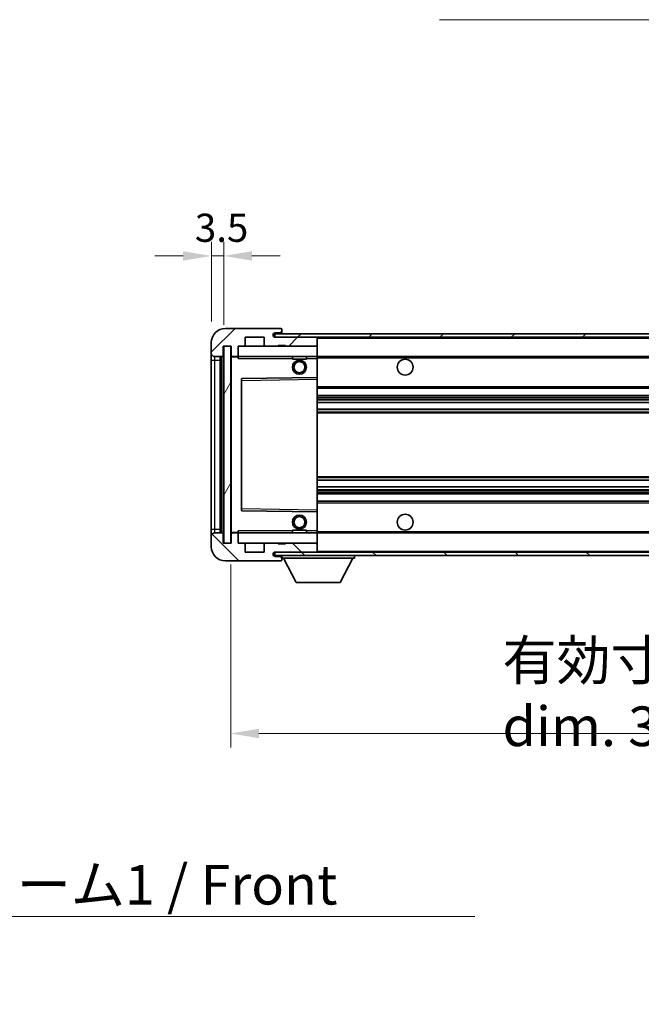
# Model space of a CAD drawing. Units: millimetres. Extents: x 58 to 9121, y 32 to 1297.
# Drawn here: x 2548 to 2725, y 766 to 1046 of the extents above; entities that cross this region are included whole.
import ezdxf

# ---------------------------------------------------------------- set-up
doc = ezdxf.new("R2010")
doc.units = ezdxf.units.MM
doc.header["$LTSCALE"] = 4
doc.layers.get('Defpoints').update_dxf_attribs({"lineweight": 25})
for name, color, linetype, lineweight in [('Dimension (ISO)', 7, 'Continuous', 18), ('Dimension (ISO) @ 1', 7, 'Continuous', 18), ('Hatch (ISO)', 1, 'Continuous', 18), ('Symbol (ISO)', 7, 'Continuous', 18), ('Visible (ISO)', 7, 'Continuous', 35), ('Visible Narrow (ISO)', 7, 'Continuous', 25)]:
    doc.layers.add(name, color=color, linetype=linetype, lineweight=lineweight)
doc.styles.add('Note Text (TK)', font='txt')
doc.dimstyles.new('Default - Method 1b (TK)', dxfattribs={"dimscale": 4, "dimtxt": 2.5, "dimasz": 2.5, "dimexe": 1, "dimexo": 1.5, "dimgap": 1, "dimtad": 1, "dimtoh": 1, "dimrnd": 1e-08, "dimdsep": 46, "dimtxsty": 'Note Text (TK)', "dimcen": 0.09, "dimdle": 5, "dimclrd": 100, "dimclre": 100, "dimclrt": 7, "dimadec": 1, "dimazin": 1, "dimtfac": 1, "dimtmove": 0, "dimatfit": 3, "dimfxl": 1, "dimtolj": 1, "dimlwd": -1, "dimlwe": -1, "dimarcsym": 0})
doc.dimstyles.new('Default - Method 1b (TK)$7', dxfattribs={"dimscale": 4, "dimtxt": 2.5, "dimasz": 2.5, "dimexe": 1, "dimexo": 1.5, "dimgap": 1, "dimtad": 1, "dimtoh": 1, "dimrnd": 1e-08, "dimdsep": 46, "dimtxsty": 'Note Text (TK)', "dimcen": 0.09, "dimdle": 5, "dimclrd": 100, "dimclre": 100, "dimclrt": 7, "dimadec": 1, "dimazin": 1, "dimtfac": 1, "dimtmove": 0, "dimatfit": 3, "dimfxl": 1, "dimtolj": 1, "dimlwd": -1, "dimlwe": -1, "dimarcsym": 0})
pattern_1 = [(45, (1566.75, -4), (-10.10279, 10.10279), [])]
pattern_2 = [(135.0002, (1566.75, -4), (-10.10275, -10.10283), [])]

# ---------------------------------------------------------------- blocks, each defined once
blk = doc.blocks.new('*D272')
at = {"layer": 'Defpoints', "color": 0}
for p in [(2608.25, 896.92), (2933.25, 897.02), (2933.25, 842.92)]:
    blk.add_point(p, dxfattribs=at)
at = {"layer": 'Dimension (ISO)', "color": 100}
for p, q in [((2608.25, 890.92), (2608.25, 838.92)), ((2933.25, 891.02), (2933.25, 838.92)), ((2616.25, 842.92), (2925.25, 842.92))]:
    blk.add_line(p, q, dxfattribs=at)
for points in [[(2616.25, 844.26), (2616.25, 841.59), (2608.25, 842.92)], [(2925.25, 844.26), (2925.25, 841.59), (2933.25, 842.92)]]:
    blk.add_solid(points, dxfattribs=at)
at = {"layer": 'Dimension (ISO)', "color": 7, "insert": (2685.35, 854.34), "char_height": 8, "attachment_point": 4, "style": 'Note Text (TK)'}
blk.add_mtext('\\A1;\\fＭＳ Ｐゴシック|b0|i0;\\H11.2500;有効寸法 / Max dim. 325', dxfattribs=at)
blk = doc.blocks.new('*D269')
at = {"layer": 'Defpoints', "color": 0}
for p in [(2606.25, 978.5), (2602.75, 953.92), (2606.25, 952.92)]:
    blk.add_point(p, dxfattribs=at)
at = {"layer": 'Dimension (ISO)', "color": 100}
for p, q in [((2602.75, 959.92), (2602.75, 982.5)), ((2606.25, 958.92), (2606.25, 982.5)), ((2594.75, 978.5), (2586.75, 978.5)), ((2602.75, 978.5), (2606.25, 978.5)), ((2614.25, 978.5), (2622.25, 978.5))]:
    blk.add_line(p, q, dxfattribs=at)
for points in [[(2594.75, 979.84), (2594.75, 977.17), (2602.75, 978.5)], [(2614.25, 979.84), (2614.25, 977.17), (2606.25, 978.5)]]:
    blk.add_solid(points, dxfattribs=at)
at = {"layer": 'Dimension (ISO)', "color": 7, "insert": (2598.09, 986.5), "char_height": 8, "attachment_point": 4, "style": 'Note Text (TK)'}
blk.add_mtext('\\A1;3.5', dxfattribs=at)

msp = doc.modelspace()

# ---------------------------------------------------------------- hatches: boundary and pattern name
at = {"layer": 'Hatch (ISO)'}
h = msp.add_hatch(dxfattribs=at)
h.set_pattern_fill('ANSI31', color=256, scale=114.3, style=0)
h.set_pattern_definition(pattern_1)
edge = h.paths.add_edge_path()
edge.add_ellipse((2610.0484, 950.2239), major_axis=(0, -0.3), ratio=1, start_angle=0, end_angle=90)
edge.add_line((2610.3484, 950.2239), (2610.3484, 952.9239))
edge.add_line((2610.3484, 952.9239), (2612.0484, 952.9239))
edge.add_ellipse((2612.0484, 953.2239), major_axis=(0, -0.3), ratio=1, start_angle=0, end_angle=90)
edge.add_line((2612.3484, 953.2239), (2612.3484, 955.4239))
edge.add_line((2612.3484, 955.4239), (2617.7484, 955.4239))
edge.add_line((2617.7484, 955.4239), (2617.7484, 953.2239))
edge.add_ellipse((2618.0484, 953.2239), major_axis=(-0.3, 0), ratio=1, start_angle=0, end_angle=90)
edge.add_line((2618.0484, 952.9239), (2621.7484, 952.9239))
edge.add_line((2621.7484, 952.9239), (2621.7484, 953.1239))
edge.add_line((2621.7484, 953.1239), (2623.7484, 953.1239))
edge.add_line((2623.7484, 953.1239), (2623.7484, 952.9239))
edge.add_line((2623.7484, 952.9239), (2632.4484, 952.9239))
edge.add_ellipse((2632.4484, 953.2239), major_axis=(0, -0.3), ratio=1, start_angle=0, end_angle=90)
edge.add_line((2632.7484, 953.2239), (2632.7484, 955.1239))
edge.add_ellipse((2632.4484, 955.1239), major_axis=(0.3, 0), ratio=1, start_angle=0, end_angle=90)
edge.add_line((2632.4484, 955.4239), (2620.8734, 955.4239))
edge.add_ellipse((2620.8734, 956.0489), major_axis=(0, -0.625), ratio=1, start_angle=348.463041, end_angle=360, ccw=False)
edge.add_ellipse((2620.8734, 956.0489), major_axis=(-0.125, -0.6124), ratio=1, start_angle=191.536959, end_angle=360, ccw=False)
edge.add_line((2620.8734, 956.6739), (2622.2484, 956.6739))
edge.add_ellipse((2622.2484, 957.1739), major_axis=(0, -0.5), ratio=1, start_angle=0, end_angle=90)
edge.add_line((2622.7484, 957.1739), (2622.7484, 957.6239))
edge.add_ellipse((2622.4484, 957.6239), major_axis=(0.3, 0), ratio=1, start_angle=0, end_angle=90)
edge.add_line((2622.4484, 957.9239), (2606.7484, 957.9239))
edge.add_ellipse((2606.7484, 953.9239), major_axis=(0, 4), ratio=1, start_angle=0, end_angle=90)
edge.add_line((2602.7484, 953.9239), (2602.7484, 950.9239))
edge.add_ellipse((2603.7484, 950.9239), major_axis=(-1, 0), ratio=1, start_angle=0, end_angle=90)
edge.add_line((2603.7484, 949.9239), (2605.8484, 949.9239))
edge.add_ellipse((2605.8484, 950.2239), major_axis=(0, -0.3), ratio=1, start_angle=0, end_angle=90)
edge.add_line((2606.1484, 950.2239), (2606.1484, 952.9239))
edge.add_line((2606.1484, 952.9239), (2606.2484, 952.9239))
edge.add_line((2606.2484, 952.9239), (2608.2484, 952.9239))
edge.add_line((2608.2484, 952.9239), (2608.3484, 952.9239))
edge.add_line((2608.3484, 952.9239), (2608.3484, 950.2239))
edge.add_ellipse((2608.6484, 950.2239), major_axis=(-0.3, 0), ratio=1, start_angle=0, end_angle=90)
edge.add_line((2608.6484, 949.9239), (2610.0484, 949.9239))
h = msp.add_hatch(dxfattribs=at)
h.set_pattern_fill('ANSI31', color=256, scale=114.3, style=0)
h.set_pattern_definition(pattern_1)
h.paths.add_polyline_path([(2872.7484, 955.4239), (2872.7484, 956.4239), (2620.7484, 956.4239), (2620.7484, 955.4365), (2620.7484, 955.4239), (2620.8734, 955.4239), (2632.4484, 955.4239)])
edge = h.paths.add_edge_path()
edge.add_line((2940.2484, 950.6739), (2935.2484, 950.6739))
edge.add_line((2935.2484, 950.6739), (2935.2484, 949.6739))
edge.add_line((2935.2484, 949.6739), (2940.2484, 949.6739))
edge.add_ellipse((2940.2484, 951.1739), major_axis=(0, -1.5), ratio=1, start_angle=0, end_angle=90)
edge.add_line((2941.7484, 951.1739), (2941.7484, 954.9239))
edge.add_ellipse((2940.2484, 954.9239), major_axis=(1.5, 0), ratio=1, start_angle=0, end_angle=90)
edge.add_line((2940.2484, 956.4239), (2907.7484, 956.4239))
edge.add_line((2907.7484, 956.4239), (2907.7484, 955.4239))
edge.add_line((2907.7484, 955.4239), (2920.7484, 955.4239))
edge.add_line((2920.7484, 955.4239), (2926.6484, 955.4239))
edge.add_line((2926.6484, 955.4239), (2933.1484, 955.4239))
edge.add_line((2933.1484, 955.4239), (2939.7484, 955.4239))
edge.add_line((2939.7484, 955.4239), (2940.2484, 955.4239))
edge.add_ellipse((2940.2484, 954.9239), major_axis=(0, 0.5), ratio=1, start_angle=270, end_angle=360, ccw=False)
edge.add_line((2940.7484, 954.9239), (2940.7484, 951.1739))
edge.add_ellipse((2940.2484, 951.1739), major_axis=(0.5, 0), ratio=1, start_angle=270, end_angle=360, ccw=False)
h = msp.add_hatch(dxfattribs=at)
h.set_pattern_fill('ANSI31', color=256, scale=114.3, angle=14.999978, style=0)
h.set_pattern_definition([(60, (1566.75, -4), (-12.37334, 7.14375), [])])
h.paths.add_polyline_path([(2608.2484, 952.9239), (2606.2484, 952.9239), (2606.2484, 896.9239), (2608.2484, 896.9239)])
h = msp.add_hatch(dxfattribs=at)
h.set_pattern_fill('ANSI31', color=256, scale=114.3, angle=90.00021, style=0)
h.set_pattern_definition(pattern_2)
edge = h.paths.add_edge_path()
edge.add_line((2935.2484, 899.1739), (2940.2484, 899.1739))
edge.add_ellipse((2940.2484, 898.6739), major_axis=(0, 0.5), ratio=1, start_angle=270, end_angle=360, ccw=False)
edge.add_line((2940.7484, 898.6739), (2940.7484, 894.9239))
edge.add_ellipse((2940.2484, 894.9239), major_axis=(0.5, 0), ratio=1, start_angle=270, end_angle=360, ccw=False)
edge.add_line((2940.2484, 894.4239), (2939.7484, 894.4239))
edge.add_line((2939.7484, 894.4239), (2933.1484, 894.4239))
edge.add_line((2933.1484, 894.4239), (2926.6484, 894.4239))
edge.add_line((2926.6484, 894.4239), (2920.7484, 894.4239))
edge.add_line((2920.7484, 894.4239), (2632.4484, 894.4239))
edge.add_line((2632.4484, 894.4239), (2620.8734, 894.4239))
edge.add_line((2620.8734, 894.4239), (2620.7484, 894.4239))
edge.add_line((2620.7484, 894.4239), (2620.7484, 894.4112))
edge.add_line((2620.7484, 894.4112), (2620.7484, 893.4239))
edge.add_line((2620.7484, 893.4239), (2940.2484, 893.4239))
edge.add_ellipse((2940.2484, 894.9239), major_axis=(0, -1.5), ratio=1, start_angle=0, end_angle=90)
edge.add_line((2941.7484, 894.9239), (2941.7484, 898.6739))
edge.add_ellipse((2940.2484, 898.6739), major_axis=(1.5, 0), ratio=1, start_angle=0, end_angle=90)
edge.add_line((2940.2484, 900.1739), (2935.2484, 900.1739))
edge.add_line((2935.2484, 900.1739), (2935.2484, 899.1739))
h = msp.add_hatch(dxfattribs=at)
h.set_pattern_fill('ANSI31', color=256, scale=114.3, angle=90.00021, style=0)
h.set_pattern_definition(pattern_2)
edge = h.paths.add_edge_path()
edge.add_ellipse((2610.0484, 899.6239), major_axis=(0.3, 0), ratio=1, start_angle=0, end_angle=90)
edge.add_line((2610.0484, 899.9239), (2608.6484, 899.9239))
edge.add_ellipse((2608.6484, 899.6239), major_axis=(0, 0.3), ratio=1, start_angle=0, end_angle=90)
edge.add_line((2608.3484, 899.6239), (2608.3484, 896.9239))
edge.add_line((2608.3484, 896.9239), (2608.2484, 896.9239))
edge.add_line((2608.2484, 896.9239), (2606.2484, 896.9239))
edge.add_line((2606.2484, 896.9239), (2606.1484, 896.9239))
edge.add_line((2606.1484, 896.9239), (2606.1484, 899.6239))
edge.add_ellipse((2605.8484, 899.6239), major_axis=(0.3, 0), ratio=1, start_angle=0, end_angle=90)
edge.add_line((2605.8484, 899.9239), (2603.7484, 899.9239))
edge.add_ellipse((2603.7484, 898.9239), major_axis=(0, 1), ratio=1, start_angle=0, end_angle=90)
edge.add_line((2602.7484, 898.9239), (2602.7484, 895.9239))
edge.add_ellipse((2606.7484, 895.9239), major_axis=(-4, 0), ratio=1, start_angle=0, end_angle=90)
edge.add_line((2606.7484, 891.9239), (2622.4484, 891.9239))
edge.add_ellipse((2622.4484, 892.2239), major_axis=(0, -0.3), ratio=1, start_angle=0, end_angle=90)
edge.add_line((2622.7484, 892.2239), (2622.7484, 892.6739))
edge.add_ellipse((2622.2484, 892.6739), major_axis=(0.5, 0), ratio=1, start_angle=0, end_angle=90)
edge.add_line((2622.2484, 893.1739), (2620.8734, 893.1739))
edge.add_ellipse((2620.8734, 893.7989), major_axis=(0, -0.625), ratio=1, start_angle=191.536959, end_angle=360, ccw=False)
edge.add_ellipse((2620.8734, 893.7989), major_axis=(-0.125, 0.6124), ratio=1, start_angle=348.463041, end_angle=360, ccw=False)
edge.add_line((2620.8734, 894.4239), (2632.4484, 894.4239))
edge.add_ellipse((2632.4484, 894.7239), major_axis=(0, -0.3), ratio=1, start_angle=0, end_angle=90)
edge.add_line((2632.7484, 894.7239), (2632.7484, 896.6239))
edge.add_ellipse((2632.4484, 896.6239), major_axis=(0.3, 0), ratio=1, start_angle=0, end_angle=90)
edge.add_line((2632.4484, 896.9239), (2623.7484, 896.9239))
edge.add_line((2623.7484, 896.9239), (2623.7484, 896.7239))
edge.add_line((2623.7484, 896.7239), (2621.7484, 896.7239))
edge.add_line((2621.7484, 896.7239), (2621.7484, 896.9239))
edge.add_line((2621.7484, 896.9239), (2618.0484, 896.9239))
edge.add_ellipse((2618.0484, 896.6239), major_axis=(0, 0.3), ratio=1, start_angle=0, end_angle=90)
edge.add_line((2617.7484, 896.6239), (2617.7484, 894.4239))
edge.add_line((2617.7484, 894.4239), (2612.3484, 894.4239))
edge.add_line((2612.3484, 894.4239), (2612.3484, 896.6239))
edge.add_ellipse((2612.0484, 896.6239), major_axis=(0.3, 0), ratio=1, start_angle=0, end_angle=90)
edge.add_line((2612.0484, 896.9239), (2610.3484, 896.9239))
edge.add_line((2610.3484, 896.9239), (2610.3484, 899.6239))

# ---------------------------------------------------------------- linework, layer by layer
at = {"layer": 'Visible (ISO)'}
for p, q in [((2622.4484, 957.9239), (2606.7484, 957.9239)), ((2872.7484, 956.4239), (2620.7484, 956.4239)), ((2620.7484, 956.4239), (2620.7484, 955.4239)), ((2620.8734, 956.6739), (2622.2484, 956.6739)), ((2622.2484, 956.6739), (2622.7484, 956.6739)), ((2622.4484, 957.9239), (2622.4984, 957.9239)), ((2622.7484, 957.6739), (2622.7484, 957.6239)), ((2622.7484, 957.1739), (2622.7484, 957.6239)), ((2622.7484, 956.6739), (2622.7484, 957.1739)), ((2622.7484, 956.6739), (2622.7484, 956.4239)), ((2602.7484, 953.9239), (2602.7484, 950.9239)), ((2612.3484, 953.2239), (2612.3484, 955.4239)), ((2612.3484, 955.4239), (2617.7484, 955.4239)), ((2617.7484, 955.4239), (2617.7484, 953.2239)), ((2620.7484, 955.4239), (2872.7484, 955.4239)), ((2632.4484, 955.4239), (2620.8734, 955.4239)), ((2632.7484, 955.4239), (2632.7484, 955.1239)), ((2632.7484, 953.2239), (2632.7484, 955.1239)), ((2602.7484, 950.9239), (2602.7484, 948.9239)), ((2606.1484, 950.2239), (2606.1484, 952.9239)), ((2606.1484, 952.9239), (2608.3484, 952.9239)), ((2608.2484, 952.9239), (2606.2484, 952.9239)), ((2606.2484, 952.9239), (2606.2484, 896.9239)), ((2608.2484, 896.9239), (2608.2484, 952.9239)), ((2608.3484, 952.9239), (2608.3484, 950.2239)), ((2610.3484, 950.2239), (2610.3484, 952.9239)), ((2610.3484, 952.9239), (2612.0484, 952.9239)), ((2612.0484, 952.9239), (2618.0484, 952.9239)), ((2618.0484, 952.9239), (2621.7484, 952.9239)), ((2621.7484, 952.9239), (2621.7484, 953.1239)), ((2621.7484, 953.1239), (2623.7484, 953.1239)), ((2621.7484, 952.9239), (2623.7484, 952.9239)), ((2623.7484, 953.1239), (2623.7484, 952.9239)), ((2623.7484, 952.9239), (2632.4484, 952.9239)), ((2632.4484, 952.9239), (2632.7484, 952.9239)), ((2632.7484, 953.2239), (2632.7484, 952.9239)), ((2632.7484, 952.9239), (2632.7484, 949.9239)), ((2602.7484, 948.9239), (2602.7484, 900.9239)), ((2603.7484, 949.9239), (2605.8484, 949.9239)), ((2605.2484, 899.9239), (2605.2484, 949.9239)), ((2605.5484, 949.9239), (2605.5484, 899.9239)), ((2608.3484, 949.8239), (2608.3484, 900.0239)), ((2608.6484, 949.9239), (2608.4484, 949.9239)), ((2608.6484, 949.9239), (2610.0484, 949.9239)), ((2610.3484, 949.9239), (2610.0484, 949.9239)), ((2610.3484, 949.9239), (2610.3484, 950.2239)), ((2610.3484, 949.9239), (2610.3484, 949.4239)), ((2632.7484, 949.9239), (2610.3484, 949.9239)), ((2625.7484, 949.9239), (2625.7484, 949.2239)), ((2629.7484, 949.2239), (2625.7484, 949.2239)), ((2629.7484, 949.9239), (2629.7484, 949.2239)), ((2632.7484, 949.4239), (2632.7484, 949.9239)), ((2632.7484, 949.9239), (2920.7484, 949.9239)), ((2632.7484, 949.4239), (2632.7484, 944.0239)), ((2611.3484, 943.5755), (2611.3484, 906.2722)), ((2632.7484, 944.0239), (2611.4467, 943.6755)), ((2632.7484, 943.5238), (2632.7484, 944.0239)), ((2632.7484, 943.5238), (2632.7484, 906.3239)), ((2632.7484, 940.9239), (2933.2484, 940.9239)), ((2632.7484, 938.9239), (2933.2484, 938.9239)), ((2632.7484, 936.8786), (2933.2484, 936.8786)), ((2632.7484, 934.969), (2933.2484, 934.969)), ((2632.7484, 914.8787), (2933.2484, 914.8787)), ((2632.7484, 912.9691), (2933.2484, 912.9691)), ((2632.7484, 910.9239), (2933.2484, 910.9239)), ((2632.7484, 908.9239), (2933.2484, 908.9239)), ((2611.4467, 906.1722), (2632.7484, 905.8239)), ((2632.7484, 905.8239), (2632.7484, 906.3239)), ((2632.7484, 905.8239), (2632.7484, 900.4239)), ((2602.7484, 900.9239), (2602.7484, 898.9239)), ((2610.3484, 900.4239), (2610.3484, 899.9239)), ((2625.7484, 900.6239), (2629.7484, 900.6239)), ((2625.7484, 899.9239), (2625.7484, 900.6239)), ((2629.7484, 899.9239), (2629.7484, 900.6239)), ((2632.7484, 899.9239), (2632.7484, 900.4239)), ((2602.7484, 898.9239), (2602.7484, 895.9239)), ((2605.8484, 899.9239), (2603.7484, 899.9239)), ((2606.1484, 896.9239), (2606.1484, 899.6239)), ((2608.3484, 899.6239), (2608.3484, 896.9239)), ((2608.4484, 899.9239), (2608.6484, 899.9239)), ((2610.0484, 899.9239), (2608.6484, 899.9239)), ((2610.0484, 899.9239), (2610.3484, 899.9239)), ((2610.3484, 899.9239), (2632.7484, 899.9239)), ((2610.3484, 899.6239), (2610.3484, 899.9239)), ((2610.3484, 896.9239), (2610.3484, 899.6239)), ((2632.7484, 899.9239), (2632.7484, 896.9239)), ((2632.7484, 899.9239), (2920.7484, 899.9239)), ((2608.3484, 896.9239), (2606.1484, 896.9239)), ((2606.2484, 896.9239), (2608.2484, 896.9239)), ((2612.0484, 896.9239), (2610.3484, 896.9239)), ((2618.0484, 896.9239), (2612.0484, 896.9239)), ((2612.3484, 894.4239), (2612.3484, 896.6239)), ((2617.7484, 896.6239), (2617.7484, 894.4239)), ((2621.7484, 896.9239), (2618.0484, 896.9239)), ((2621.7484, 896.7239), (2621.7484, 896.9239)), ((2623.7484, 896.9239), (2621.7484, 896.9239)), ((2623.7484, 896.7239), (2621.7484, 896.7239)), ((2632.4484, 896.9239), (2623.7484, 896.9239)), ((2623.7484, 896.9239), (2623.7484, 896.7239)), ((2632.7484, 896.9239), (2632.4484, 896.9239)), ((2632.7484, 896.9239), (2632.7484, 896.6239)), ((2632.7484, 894.7239), (2632.7484, 896.6239)), ((2632.7484, 894.7239), (2632.7484, 894.4239)), ((2606.7484, 891.9239), (2622.4484, 891.9239)), ((2617.7484, 894.4239), (2612.3484, 894.4239)), ((2940.2484, 894.4239), (2620.7484, 894.4239)), ((2620.7484, 894.4239), (2620.7484, 893.4239)), ((2620.7484, 893.4239), (2940.2484, 893.4239)), ((2620.8734, 894.4239), (2632.4484, 894.4239)), ((2622.2484, 893.1739), (2620.8734, 893.1739)), ((2622.7484, 893.1739), (2622.2484, 893.1739)), ((2622.4984, 891.9239), (2622.4484, 891.9239)), ((2622.7484, 893.4239), (2622.7484, 892.7239)), ((2622.7484, 892.6739), (2622.7484, 892.7239)), ((2622.7484, 892.7239), (2643.3484, 892.7239)), ((2622.7484, 892.2239), (2622.7484, 892.6739)), ((2622.7484, 892.2239), (2622.7484, 892.1739)), ((2626.7984, 885.8239), (2623.2484, 892.7239)), ((2639.2984, 885.8239), (2642.8484, 892.7239)), ((2643.3484, 893.4239), (2643.3484, 892.7239)), ((2626.7984, 885.8239), (2639.2984, 885.8239))]:
    msp.add_line(p, q, dxfattribs=at)
for centre, radius in [((2627.7484, 946.9239), 2), ((2627.7484, 946.9239), 1.5706), ((2657.7484, 946.9239), 2.25), ((2627.7484, 902.9239), 2), ((2627.7484, 902.9239), 1.5706), ((2657.7484, 902.9239), 2.25)]:
    msp.add_circle(centre, radius, dxfattribs=at)
for centre, radius, start, end in [((2606.7484, 953.9239), 4, 90, 180), ((2620.8734, 956.0489), 0.625, 90, 270), ((2622.2484, 957.1739), 0.5, 270, 0), ((2622.4484, 957.6239), 0.3, 0, 90), ((2622.4984, 957.6739), 0.25, 0, 90), ((2632.4484, 955.1239), 0.3, 0, 90), ((2603.7484, 950.9239), 1, 180, 270), ((2612.0484, 953.2239), 0.3, 270, 0), ((2618.0484, 953.2239), 0.3, 180, 270), ((2632.4484, 953.2239), 0.3, 270, 0), ((2605.8484, 950.2239), 0.3, 270, 0), ((2608.6484, 950.2239), 0.3, 180, 270), ((2608.4484, 949.8239), 0.1, 90, 180), ((2610.0484, 950.2239), 0.3, 270, 0), ((2611.4484, 943.5755), 0.1, 90.936997, 180), ((2611.4484, 906.2722), 0.1, 180, 269.063003), ((2603.7484, 898.9239), 1, 90, 180), ((2605.8484, 899.6239), 0.3, 0, 90), ((2608.4484, 900.0239), 0.1, 180, 270), ((2608.6484, 899.6239), 0.3, 90, 180), ((2610.0484, 899.6239), 0.3, 0, 90), ((2606.7484, 895.9239), 4, 180, 270), ((2612.0484, 896.6239), 0.3, 0, 90), ((2618.0484, 896.6239), 0.3, 90, 180), ((2632.4484, 896.6239), 0.3, 0, 90), ((2632.4484, 894.7239), 0.3, 270, 0), ((2620.8734, 893.7989), 0.625, 90, 270), ((2622.2484, 892.6739), 0.5, 0, 90), ((2622.4484, 892.2239), 0.3, 270, 0), ((2622.4984, 892.1739), 0.25, 270, 0)]:
    msp.add_arc(centre, radius, start, end, dxfattribs=at)
at = {"layer": 'Visible Narrow (ISO)'}
for p, q in [((2632.7484, 955.1239), (2920.2901, 955.1239)), ((2602.7484, 948.9239), (2603.7484, 948.9239)), ((2603.7484, 948.9239), (2603.7484, 949.9239)), ((2603.7484, 900.9239), (2603.7484, 948.9239)), ((2603.7484, 948.9239), (2605.2484, 948.9239)), ((2605.7984, 899.9239), (2605.7984, 949.9239)), ((2608.4484, 949.8239), (2608.3484, 949.8239)), ((2608.4484, 949.9239), (2608.4484, 949.8239)), ((2608.4484, 949.8239), (2610.3484, 949.8239)), ((2608.4484, 900.0239), (2608.4484, 949.8239)), ((2610.3484, 949.4239), (2625.7484, 949.4239)), ((2629.7484, 949.4239), (2632.7484, 949.4239)), ((2632.7484, 949.6239), (2924.7928, 949.6239)), ((2611.3484, 943.1754), (2611.4484, 943.1754)), ((2611.4484, 943.1754), (2611.4467, 943.6755)), ((2611.4484, 943.1754), (2632.7484, 943.5238)), ((2611.4484, 906.6723), (2611.4484, 943.1754)), ((2632.7484, 941.4239), (2933.2484, 941.4239)), ((2632.7484, 938.4239), (2933.2484, 938.4239)), ((2632.7484, 937.9137), (2933.2484, 937.9137)), ((2632.7484, 937.6539), (2933.2484, 937.6539)), ((2632.7484, 936.9188), (2933.2484, 936.9188)), ((2632.7484, 934.9306), (2933.2484, 934.9306)), ((2632.7484, 934.2156), (2933.2484, 934.2156)), ((2632.7484, 933.954), (2933.2484, 933.954)), ((2632.7484, 915.8937), (2933.2484, 915.8937)), ((2632.7484, 915.6321), (2933.2484, 915.6321)), ((2632.7484, 914.9171), (2933.2484, 914.9171)), ((2632.7484, 912.9289), (2933.2484, 912.9289)), ((2632.7484, 912.1938), (2933.2484, 912.1938)), ((2632.7484, 911.934), (2933.2484, 911.934)), ((2632.7484, 911.4239), (2933.2484, 911.4239)), ((2611.3484, 906.6723), (2611.4484, 906.6723)), ((2611.4467, 906.1722), (2611.4484, 906.6723)), ((2632.7484, 906.3239), (2611.4484, 906.6723)), ((2632.7484, 908.4239), (2933.2484, 908.4239)), ((2602.7484, 900.9239), (2603.7484, 900.9239)), ((2603.7484, 899.9239), (2603.7484, 900.9239)), ((2603.7484, 900.9239), (2605.2484, 900.9239)), ((2625.7484, 900.4239), (2610.3484, 900.4239)), ((2632.7484, 900.4239), (2629.7484, 900.4239)), ((2632.7484, 900.2239), (2924.7928, 900.2239)), ((2608.3484, 900.0239), (2608.4484, 900.0239)), ((2610.3484, 900.0239), (2608.4484, 900.0239)), ((2608.4484, 900.0239), (2608.4484, 899.9239)), ((2632.7484, 894.7239), (2920.2901, 894.7239))]:
    msp.add_line(p, q, dxfattribs=at)

# ---------------------------------------------------------------- texts
at = {"layer": 'Symbol (ISO)', "color": 7, "insert": (2455.4557, 805.6148), "char_height": 11.25, "width": 232.565782, "attachment_point": 1, "line_spacing_factor": 1.5, "style": 'Note Text (TK)'}
msp.add_mtext('{\\fＭＳ Ｐゴシック|b0|i0;フロントフレーム1 / Front frame1}', dxfattribs=at)

# ---------------------------------------------------------------- dimensions: what is measured, and where the dimension line sits
at = {"layer": 'Dimension (ISO) @ 1', "color": 100}
dim = msp.add_linear_dim(base=(2606.2484, 978.5045), p1=(2602.7484, 953.9239), p2=(2606.2484, 952.9239), angle=180, dimstyle='Default - Method 1b (TK)', override={"dimscale": 1, "dimtxt": 8, "dimasz": 8, "dimexe": 4, "dimexo": 6, "dimgap": 4, "dimtoh": 0, "dimdec": 2, "dimcen": 0.36, "dimtol": 0, "dimlim": 0, "dimtp": 0, "dimtm": 0, "dimtdec": 2, "dimtix": 0, "dimtofl": 1, "dimtmove": 0, "dimatfit": 1}, dxfattribs=at)
dim.commit()
dim.dimension.update_dxf_attribs({"geometry": '*D269', "text_midpoint": (2604.4984, 978.5045), "dimtype": 128})
dim = msp.add_linear_dim(base=(2933.2484, 842.9239), p1=(2608.2484, 896.9239), p2=(2933.2484, 897.0239), text='\\fＭＳ Ｐゴシック|b0|i0;\\H11.2500;有効寸法 / Max dim. <>', dimstyle='Default - Method 1b (TK)', override={"dimscale": 1, "dimtxt": 8, "dimasz": 8, "dimexe": 4, "dimexo": 6, "dimgap": 4, "dimtoh": 0, "dimdec": 2, "dimcen": 0.36, "dimtol": 0, "dimlim": 0, "dimtp": 0, "dimtm": 0, "dimtdec": 2, "dimtix": 0, "dimtofl": 0, "dimtmove": 0, "dimatfit": 1}, dxfattribs=at)
dim.commit()
dim.dimension.update_dxf_attribs({"geometry": '*D272', "text_midpoint": (2770.7484, 842.9239), "dimtype": 128})

# ---------------------------------------------------------------- leaders
at = {"layer": 'Symbol (ISO)', "color": 100, "annotation_type": 0, "has_hookline": 1}
for points, hookline_direction, text_width in [([(2922.0179, 954.4528), (2868.3883, 1045.5805), (2858.3883, 1045.5805)], 1, 190.8665), ([(2414.5128, 842.0444), (2445.4557, 791.0054), (2455.4557, 791.0054)], 0, 222.0597)]:
    msp.add_leader(points, dimstyle='Default - Method 1b (TK)$7', override={"dimgap": 0, "dimtad": 1}, dxfattribs=dict(at, hookline_direction=hookline_direction, text_width=text_width))

doc.saveas('drawing.dxf')
